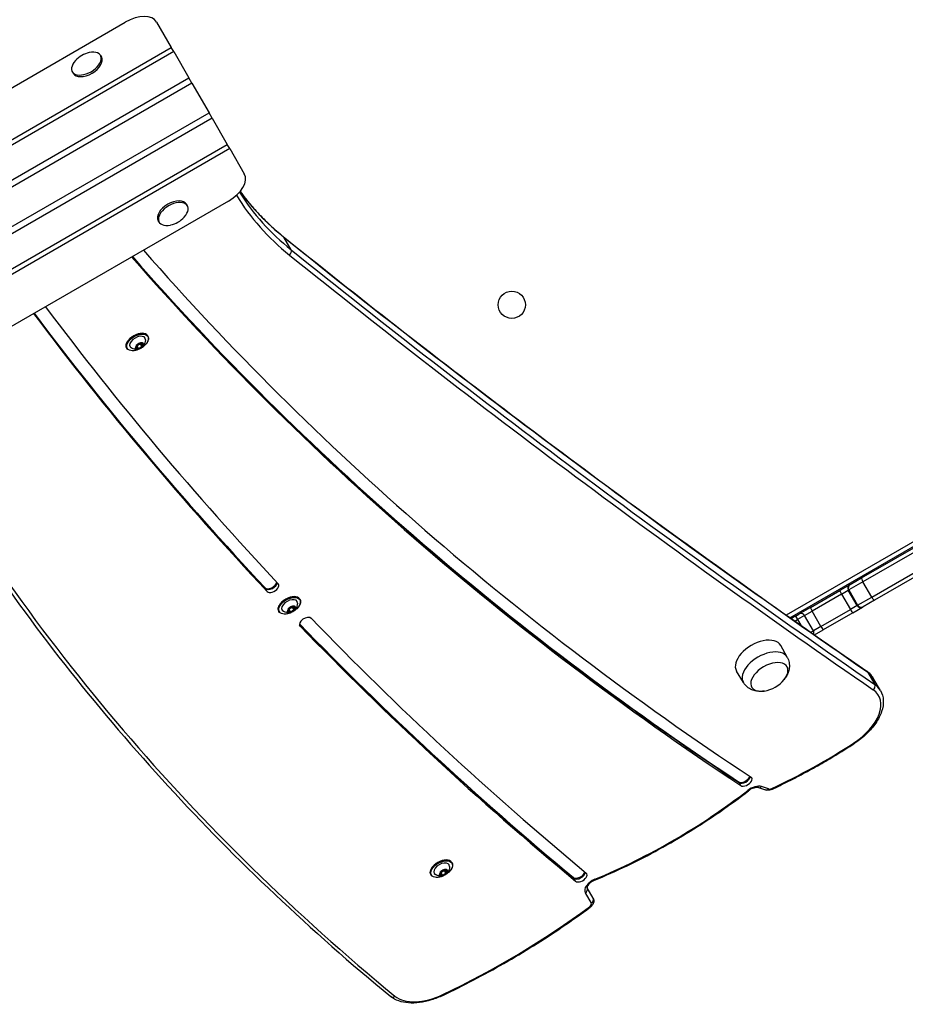
# Model space of a CAD drawing. Units: millimetres. Extents: x -2799 to 4343, y -3720 to 4431.
# Drawn here: x -637 to 15, y -2198 to -1473 of the extents above; entities that cross this region are included whole.
import ezdxf

# ---------------------------------------------------------------- set-up
doc = ezdxf.new("R2010")
doc.units = ezdxf.units.MM
doc.header["$LTSCALE"] = 45
doc.layers.add('SW_Toestellen', color=2, linetype='Continuous')

msp = doc.modelspace()

# ---------------------------------------------------------------- linework, layer by layer
at = {"layer": 'SW_Toestellen'}
for p, q in [((-802.86, -1615.93), (-559.08, -1475.18)), ((-536.03, -1475.12), (-525.25, -1493.78)), ((-810.31, -1658.37), (-525.25, -1493.78)), ((-523.48, -1496.85), (-808.8, -1661.58)), ((-523.48, -1496.85), (-525.25, -1493.78)), ((-523.48, -1496.85), (-512.37, -1516.09)), ((-577.29, -1499.66), (-576.64, -1500.78)), ((-598.07, -1511.66), (-597.42, -1512.78)), ((-798.16, -1681.09), (-512.37, -1516.09)), ((-510.04, -1520.12), (-795.83, -1685.12)), ((-510.04, -1520.12), (-512.37, -1516.09)), ((-510.04, -1520.12), (-497.52, -1541.82)), ((-783.3, -1706.82), (-497.52, -1541.82)), ((-495.19, -1545.85), (-497.52, -1541.82)), ((-495.19, -1545.85), (-780.97, -1710.85)), ((-495.19, -1545.85), (-484.08, -1565.1)), ((-769.4, -1729.83), (-484.08, -1565.1)), ((-482.31, -1568.16), (-767.37, -1732.74)), ((-482.31, -1568.16), (-484.08, -1565.1)), ((-482.31, -1568.16), (-471.53, -1586.82)), ((-483.12, -1606.76), (-726.9, -1747.51)), ((-513.41, -1610.29), (-514.06, -1609.16)), ((-534.2, -1622.29), (-534.85, -1621.16)), ((-437.15, -1642.58), (-442.47, -1633.36)), ((310.5, -1690.05), (-72.82, -1911.36)), ((-70.11, -1913.27), (312, -1692.65)), ((-542.46, -1706.17), (-542.63, -1705.89)), ((-557.88, -1715.07), (-558.04, -1714.79)), ((-551.42, -1714.9), (-551.52, -1714.72)), ((-550.7, -1712.82), (-550.81, -1712.63)), ((-550.78, -1712.7), (-550.8, -1712.68)), ((-550.66, -1713.57), (-549.69, -1715.25)), ((-549.25, -1715.51), (-550.44, -1713.46)), ((-546.7, -1714.18), (-547.89, -1712.13)), ((-547.54, -1711.38), (-547.79, -1710.95)), ((-547.72, -1711.76), (-546.53, -1713.82)), ((-547.64, -1711.07), (-547.68, -1710.99)), ((-545.73, -1711.93), (-545.84, -1711.74)), ((-17.42, -1884), (71.52, -1832.65)), ((73.54, -1834.95), (-16.44, -1886.9)), ((73.54, -1834.95), (-16.44, -1886.9)), ((-9.94, -1898.15), (80.04, -1846.21)), ((-9.94, -1898.15), (80.04, -1846.21)), ((81.02, -1849.1), (-7.92, -1900.45)), ((-26.17, -1889.05), (-33.43, -1893.24)), ((-16.44, -1886.9), (-26.83, -1892.9)), ((-16.44, -1886.9), (-26.83, -1892.9)), ((-26.17, -1889.05), (-25.74, -1888.8)), ((-25.74, -1888.8), (-17.42, -1884)), ((-9.94, -1898.15), (-16.44, -1886.9)), ((-455.95, -1891.87), (-456.31, -1891.23)), ((-454.72, -1894), (-455.95, -1891.87)), ((-55.09, -1905.75), (-33.43, -1893.24)), ((-32.1, -1895.94), (-53.79, -1908.46)), ((-32.1, -1895.94), (-53.79, -1908.46)), ((-32.1, -1895.94), (-27.26, -1893.15)), ((-32.1, -1895.94), (-27.26, -1893.15)), ((-32.1, -1895.94), (-25.6, -1907.2)), ((-26.83, -1892.9), (-27.26, -1893.15)), ((-26.83, -1892.9), (-27.26, -1893.15)), ((-20.76, -1904.4), (-27.26, -1893.15)), ((-26.83, -1892.9), (-20.33, -1904.16)), ((-435.69, -1905.11), (-435.94, -1904.67)), ((-435.79, -1904.79), (-435.84, -1904.72)), ((-430.62, -1899.9), (-430.78, -1899.61)), ((-20.76, -1904.4), (-25.6, -1907.2)), ((-20.76, -1904.4), (-25.6, -1907.2)), ((-20.76, -1904.4), (-20.33, -1904.16)), ((-20.76, -1904.4), (-20.33, -1904.16)), ((-20.33, -1904.16), (-9.94, -1898.15)), ((-20.33, -1904.16), (-9.94, -1898.15)), ((-7.92, -1900.45), (-16.24, -1905.25)), ((-446.03, -1908.8), (-446.19, -1908.51)), ((-439.57, -1908.63), (-439.68, -1908.44)), ((-438.85, -1906.54), (-438.96, -1906.35)), ((-438.93, -1906.43), (-438.95, -1906.4)), ((-438.81, -1907.3), (-437.84, -1908.98)), ((-437.4, -1909.24), (-438.59, -1907.18)), ((-434.85, -1907.91), (-436.04, -1905.85)), ((-435.87, -1905.48), (-434.68, -1907.54)), ((-433.88, -1905.66), (-433.99, -1905.46)), ((-66.08, -1912.09), (-69.21, -1913.9)), ((-66.08, -1912.09), (-63.48, -1910.59)), ((-66.08, -1912.09), (-64.58, -1914.69)), ((-59.38, -1911.69), (-64.58, -1914.69)), ((-59.38, -1911.69), (-64.58, -1914.69)), ((-55.09, -1905.75), (-63.48, -1910.59)), ((-59.38, -1911.69), (-53.79, -1908.46)), ((-59.38, -1911.69), (-53.79, -1908.46)), ((-52.88, -1922.95), (-59.38, -1911.69)), ((-47.29, -1919.72), (-53.79, -1908.46)), ((-47.29, -1919.72), (-25.6, -1907.2)), ((-47.29, -1919.72), (-25.6, -1907.2)), ((-23.93, -1909.69), (-45.59, -1922.2)), ((-23.93, -1909.69), (-16.67, -1905.5)), ((-16.24, -1905.25), (-16.67, -1905.5)), ((-430.5, -1919.4), (-430.91, -1918.7)), ((-66.5, -1915.8), (-64.58, -1914.69)), ((-66.5, -1915.8), (-64.58, -1914.69)), ((-64.58, -1914.69), (-62.19, -1918.83)), ((-54.76, -1924.03), (-52.88, -1922.95)), ((-54.76, -1924.03), (-52.88, -1922.95)), ((-47.29, -1919.72), (-52.88, -1922.95)), ((-47.29, -1919.72), (-52.88, -1922.95)), ((-52.04, -1925.93), (-45.59, -1922.2)), ((-72.19, -1942.36), (-76.95, -1933.76)), ((-104.36, -1960.94), (-109.43, -1952.51)), ((-13.1, -1953.17), (-7.78, -1962.4)), ((-3.54, -1966.92), (-8.87, -1957.7)), ((-107.54, -2034.63), (-107.91, -2033.99)), ((-106.31, -2036.75), (-107.54, -2034.63)), ((-93.2, -2038.29), (-88.13, -2040)), ((-85.94, -2039.29), (-91.01, -2037.57)), ((-327.01, -2100.27), (-327.12, -2100.08)), ((-327.09, -2100.16), (-327.1, -2100.13)), ((-323.01, -2101.63), (-324.19, -2099.58)), ((-323.85, -2098.83), (-324.1, -2098.4)), ((-324.02, -2099.21), (-322.83, -2101.27)), ((-323.95, -2098.52), (-323.99, -2098.44)), ((-322.03, -2099.38), (-322.15, -2099.19)), ((-318.77, -2093.62), (-318.93, -2093.34)), ((-334.18, -2102.52), (-334.35, -2102.24)), ((-327.72, -2102.35), (-327.83, -2102.17)), ((-326.96, -2101.02), (-325.99, -2102.7)), ((-325.56, -2102.97), (-326.74, -2100.91)), ((-229.07, -2105), (-229.44, -2104.36)), ((-227.84, -2107.13), (-229.07, -2105)), ((-214.96, -2119.66), (-219.39, -2111.98)), ((-214.96, -2119.66), (-219.39, -2111.98)), ((-220.76, -2115.6), (-216.33, -2123.29))]:
    msp.add_line(p, q, dxfattribs=at)
msp.add_circle((-274.79, -1683.11), 10, dxfattribs=at)
for centre, radius, start, end in [((-581.54, -1516.29), 19.2, 102.35764, 137.64236), ((-529.94, -1605.65), 19.2, 282.35764, 317.64236), ((-61.98, -1913.19), 3, 30, 120), ((-55.48, -1924.45), 3, 339.66594, 30), ((-92.51, -1944.32), 23.2, 278.65781, 321.34219)]:
    msp.add_arc(centre, radius, start, end, dxfattribs=at)
for centre, major_axis, ratio, start_param, end_param in [((-553.35, -1485.12), (17.32, 10), 0.573576, 0, 1.570796), ((-587.68, -1505.66), (10.39, 6), 0.573576, 2.077067, 7.347711), ((-587.03, -1506.78), (10.39, 6), 0.573576, 3.141593, 6.283185), ((-488.85, -1596.82), (17.32, 10), 0.573576, 4.712389, 6.283185), ((-45.53, -1344.67), (-433.01, -250), 0.573576, 0.023008, 0.218584), ((-45.53, -1344.67), (-433.01, -250), 0.573576, 0.023008, 0.218584), ((-50.86, -1335.45), (-433.01, -250), 0.573576, 0.059252, 0.218584), ((-50.86, -1335.45), (-433.01, -250), 0.573576, 0.059252, 0.218584), ((-524.46, -1615.16), (-10.39, -6), 0.573576, 3.141593, 6.283185), ((-523.81, -1616.29), (-10.39, -6), 0.573576, 2.077067, 7.347711), ((-44.31, -1346.8), (-435.61, -251.5), 0.573576, 0.017261, 0.218584), ((-444.82, -1635.15), (1.88, 2.34), 0.799661, 5.982862, 6.283185), ((14081.52, 9415.32), (-16059.34, -9271.86), 0.573576, 0.218584, 0.266204), ((14081.52, 9415.32), (-16059.34, -9271.86), 0.573576, 0.218584, 0.266204), ((4415.88, 1667.46), (-5187.49, -2995), 0.573576, 0.112604, 0.278726), ((-439.5, -1644.37), (1.88, 2.34), 0.799661, 4.412066, 5.982862), ((14086.84, 9406.1), (-16059.34, -9271.86), 0.573576, 0.218584, 0.266204), ((14086.84, 9406.1), (-16059.34, -9271.86), 0.573576, 0.218584, 0.266204), ((4415.88, 1667.46), (-5196.15, -3000), 0.573576, 0.112415, 0.278726), ((4414.65, 1669.59), (-5196.15, -3000), 0.573576, 0.113134, 0.278726), ((4414.65, 1669.59), (-5196.15, -3000), 0.573576, 0.113134, 0.278726), ((4414.28, 1670.23), (-5196.15, -3000), 0.573576, 0.113349, 0.278726), ((14088.07, 9403.97), (-16061.94, -9273.36), 0.573576, 0.218584, 0.266204), ((5320.17, 2062.93), (-6090.52, -3516.36), 0.573576, 0.068573, 0.133919), ((5320.17, 2062.93), (-6099.18, -3521.36), 0.573576, 0.068476, 0.133919), ((5318.94, 2065.05), (-6099.18, -3521.36), 0.573576, 0.069086, 0.133919), ((5318.94, 2065.05), (-6099.18, -3521.36), 0.573576, 0.069086, 0.133919), ((5318.57, 2065.69), (-6099.18, -3521.36), 0.573576, 0.069269, 0.133919), ((-550.17, -1710.62), (7.71, 4.45), 0.573576, 0, 3.141593), ((-550.33, -1710.34), (-7.71, -4.45), 0.573576, 3.141593, 6.283185), ((-550.09, -1710.76), (-5.54, -3.2), 0.573576, 2.796691, 6.628087), ((-548.61, -1713.32), (-2.81, -1.63), 0.573576, 5.216854, 6.154113), ((-551.4, -1714.77), (0.177, 0.102), 0.573576, 1.838894, 2.005096), ((-552.63, -1713.93), (1.92, 1.11), 0.573576, 4.980487, 6.39048), ((-551.4, -1714.77), (-0.177, -0.102), 0.573576, 0.988291, 1.154492), ((-548.61, -1713.32), (-2.81, -1.63), 0.573576, 6.264051, 7.20131), ((-551.61, -1716.36), (1.92, 1.11), 0.573576, 6.027684, 7.437678), ((-550.61, -1712.59), (-0.177, -0.102), 0.573576, 6.224278, 6.39048), ((-550.59, -1713.44), (0.177, 0.102), 0.573576, 4.050561, 5.343283), ((-550.63, -1713.36), (-0.0904, -0.0522), 0.573576, 1.373689, 2.20169), ((-548.61, -1713.32), (2.81, 1.62), 0.573576, 1.028064, 1.965323), ((-550.61, -1712.59), (0.177, 0.102), 0.573576, 0.791696, 0.957898), ((-548.83, -1713.62), (-2.01, -1.16), 0.573576, 3.933289, 5.343283), ((-550.51, -1713.45), (-0.0796, 0.0606), 0.48319, 3.998034, 5.56883), ((-549.63, -1710.88), (1.92, 1.11), 0.573576, 3.933289, 5.343283), ((-548.79, -1713.69), (1.92, 1.11), 0.573576, 0.791696, 2.20169), ((-549.4, -1715.49), (-0.177, -0.102), 0.573576, 6.027684, 6.193886), ((-548.61, -1713.32), (-2.81, -1.62), 0.573576, 1.028064, 1.965323), ((-549.4, -1715.49), (-0.177, -0.102), 0.573576, 2.035488, 2.20169), ((-547.6, -1715.75), (-1.92, -1.11), 0.573576, 3.933289, 5.343283), ((-545.83, -1710.58), (-2.01, -1.16), 0.573576, 5.763571, 6.39048), ((-547.83, -1711.14), (0.177, 0.102), 0.573576, 2.035488, 2.20169), ((-547.85, -1712.06), (-0.0008, 0.1), 0.575568, 0.777367, 2.348163), ((-547.85, -1711.91), (0.0904, 0.0522), 0.573576, 3.933289, 6.39048), ((-547.81, -1711.98), (0.177, 0.102), 0.573576, 3.933289, 5.911517), ((-545.79, -1710.65), (-1.92, -1.11), 0.573576, 5.723997, 6.283185), ((-547.72, -1711.93), (0.0759, 0.0651), 0.814441, 0.360887, 1.419033), ((-548.61, -1713.32), (2.81, 1.63), 0.573576, 6.264051, 7.20131), ((-547.83, -1711.14), (0.177, 0.102), 0.573576, 6.027684, 6.193886), ((-545.62, -1710.27), (-1.92, -1.11), 0.573576, 6.027684, 7.437678), ((-544.6, -1712.7), (-1.92, -1.11), 0.573576, 4.980487, 6.39048), ((-546.62, -1714.04), (-0.177, -0.102), 0.573576, 0.791696, 0.957898), ((-546.62, -1714.04), (0.177, 0.102), 0.573576, 6.224278, 6.39048), ((-548.61, -1713.32), (2.81, 1.63), 0.573576, 5.216854, 6.154113), ((-545.83, -1711.86), (0.177, 0.102), 0.573576, 0.988291, 1.154492), ((-545.83, -1711.86), (-0.177, -0.102), 0.573576, 1.838894, 2.005096), ((3175.61, 476.13), (-3894.52, -2248.5), 0.573576, 0, 0.211827), ((-452.21, -1888.42), (-4.33, -2.5), 0.573576, 0.133919, 2.723336), ((-451.85, -1889.06), (-4.33, -2.5), 0.573576, 0.133919, 2.79259), ((-451.85, -1889.06), (-4.33, -2.5), 0.573576, 0.133919, 2.79259), ((-450.62, -1891.19), (4.33, 2.5), 0.573576, 3.275511, 6.417104), ((-24.67, -1891.65), (-1.5, 2.6), 0.999968, 0, 1.570796), ((-24.24, -1891.4), (-1.5, 2.6), 0.999946, 0, 1.570796), ((-15.92, -1886.6), (-1.5, 2.6), 0.199751, 0, 1.570796), ((-438.49, -1904.06), (-7.71, -4.45), 0.573576, 3.141593, 6.283185), ((-31.93, -1895.84), (-1.5, 2.6), 0.068553, 0, 1.570796), ((-438.32, -1904.35), (7.71, 4.45), 0.573576, 0, 3.141593), ((-438.24, -1904.49), (-5.54, -3.2), 0.573576, 2.796691, 6.628087), ((-436.77, -1907.04), (2.81, 1.62), 0.573576, 1.028064, 1.965323), ((-437.78, -1904.61), (1.92, 1.11), 0.573576, 3.933289, 5.343283), ((-433.98, -1904.3), (-2.01, -1.16), 0.573576, 5.763571, 6.39048), ((-435.98, -1904.86), (0.177, 0.102), 0.573576, 2.035488, 2.20169), ((-433.94, -1904.37), (-1.92, -1.11), 0.573576, 5.723997, 6.283185), ((-436.77, -1907.04), (2.81, 1.63), 0.573576, 6.264051, 7.20131), ((-435.98, -1904.86), (0.177, 0.102), 0.573576, 6.027684, 6.193886), ((-433.77, -1904), (-1.92, -1.11), 0.573576, 6.027684, 7.437678), ((-18.17, -1902.9), (1.5, -2.6), 0.999968, 4.712389, 6.283185), ((-17.74, -1902.66), (1.5, -2.6), 0.999946, 4.712389, 6.283185), ((-9.42, -1897.85), (1.5, -2.6), 0.199751, 4.712389, 6.283185), ((-436.77, -1907.04), (-2.81, -1.63), 0.573576, 5.216854, 6.154113), ((-439.55, -1908.49), (0.177, 0.102), 0.573576, 1.838894, 2.005096), ((-440.78, -1907.65), (1.92, 1.11), 0.573576, 4.980487, 6.39048), ((-439.55, -1908.49), (-0.177, -0.102), 0.573576, 0.988291, 1.154492), ((-436.77, -1907.04), (-2.81, -1.63), 0.573576, 6.264051, 7.20131), ((-439.76, -1910.09), (1.92, 1.11), 0.573576, 6.027684, 7.437678), ((-438.76, -1906.32), (-0.177, -0.102), 0.573576, 6.224278, 6.39048), ((-438.74, -1907.16), (0.177, 0.102), 0.573576, 4.050561, 5.343283), ((-438.78, -1907.09), (-0.0904, -0.0522), 0.573576, 1.373689, 2.20169), ((-436.98, -1907.35), (-2.01, -1.16), 0.573576, 3.933289, 5.343283), ((-438.76, -1906.32), (0.177, 0.102), 0.573576, 0.791696, 0.957898), ((-438.66, -1907.17), (-0.0796, 0.0606), 0.48319, 3.998034, 5.56883), ((-436.94, -1907.42), (1.92, 1.11), 0.573576, 0.791696, 2.20169), ((-437.55, -1909.22), (-0.177, -0.102), 0.573576, 6.027684, 6.193886), ((-436.77, -1907.04), (-2.81, -1.62), 0.573576, 1.028064, 1.965323), ((-437.55, -1909.22), (-0.177, -0.102), 0.573576, 2.035488, 2.20169), ((-435.75, -1909.48), (-1.92, -1.11), 0.573576, 3.933289, 5.343283), ((-436, -1905.78), (-0.0008, 0.1), 0.575568, 0.777367, 2.348163), ((-436, -1905.64), (0.0904, 0.0522), 0.573576, 3.933289, 6.39048), ((-435.96, -1905.71), (0.177, 0.102), 0.573576, 3.933289, 5.911517), ((-435.87, -1905.65), (0.0759, 0.0651), 0.814441, 0.360887, 1.419033), ((-432.76, -1906.43), (-1.92, -1.11), 0.573576, 4.980487, 6.39048), ((-434.77, -1907.77), (-0.177, -0.102), 0.573576, 0.791696, 0.957898), ((-434.77, -1907.77), (0.177, 0.102), 0.573576, 6.224278, 6.39048), ((-436.77, -1907.04), (2.81, 1.63), 0.573576, 5.216854, 6.154113), ((-433.98, -1905.59), (0.177, 0.102), 0.573576, 0.988291, 1.154492), ((-433.98, -1905.59), (-0.177, -0.102), 0.573576, 1.838894, 2.005096), ((-53.59, -1908.34), (-1.5, 2.6), 0.076898, 0, 1.570796), ((-25.43, -1907.1), (1.5, -2.6), 0.068553, 4.712389, 6.283185), ((-426.42, -1916.58), (-4.33, -2.5), 0.573576, 3.284037, 6.425629), ((5318.94, 2065.05), (-6099.18, -3521.36), 0.573576, 0.142707, 0.208807), ((5318.94, 2065.05), (-6099.18, -3521.36), 0.573576, 0.142707, 0.208807), ((5318.57, 2065.69), (-6099.18, -3521.36), 0.573576, 0.142844, 0.208807), ((5320.17, 2062.93), (-6099.18, -3521.36), 0.573576, 0.142444, 0.208807), ((5320.17, 2062.93), (-6090.52, -3516.36), 0.573576, 0.142444, 0.208807), ((-47.09, -1919.6), (1.5, -2.6), 0.076898, 4.712389, 6.283185), ((-93.24, -1943.04), (-16.24, -9.38), 0.573576, 3.13159, 6.293188), ((-88.33, -1951.56), (-16.09, -9.29), 0.573576, 3.13159, 6.293188), ((-85.26, -1956.88), (-12.99, -7.5), 0.573576, 2.168807, 7.255971), ((-85.26, -1956.88), (-12.99, -7.5), 0.573576, 2.168807, 7.255971), ((-15.38, -1955.01), (1.7, 2.47), 0.790299, 5.923797, 6.283185), ((-43.51, -1977.7), (34.64, 20), 0.573576, 0, 0.266204), ((-43.51, -1977.7), (34.64, 20), 0.573576, 0, 0.266204), ((-10.06, -1964.24), (1.7, 2.47), 0.790299, 4.353, 5.923797), ((-38.18, -1986.92), (34.64, 20), 0.573576, 0, 0.266204), ((-38.18, -1986.92), (34.64, 20), 0.573576, 0, 0.266204), ((-36.95, -1989.05), (32.04, 18.5), 0.573576, 4.80289, 6.54939), ((-127.25, -1877.51), (-246.93, -142.57), 0.573576, 1.419814, 1.661297), ((-24.72, -2003.55), (1.63, -2.52), 0.074033, 5.670392, 6.283185), ((-104.14, -2030.9), (-4.33, -2.5), 0.573576, 0.278726, 2.615952), ((-103.77, -2031.54), (-4.33, -2.5), 0.573576, 0.278726, 2.71941), ((-103.77, -2031.54), (-4.33, -2.5), 0.573576, 0.278726, 2.71941), ((-102.54, -2033.67), (4.33, 2.5), 0.573576, 3.420318, 6.561911), ((-238.76, -1934.88), (-248.51, -143.48), 0.573576, 1.346669, 1.804621), ((-96.8, -2043.6), (-7.79, -4.5), 0.573576, 3.608564, 4.946214), ((-102.35, -2038.17), (1.84, -2.37), 0.189797, 5.659297, 6.283185), ((-92.24, -2035.44), (-0.96, -2.84), 0.73145, 0, 0.999408), ((-87.17, -2037.16), (-0.96, -2.84), 0.73145, 0, 0.999408), ((-84, -2037.28), (-2.6, -1.5), 0.573576, 0.466972, 1.419814), ((-84.77, -2036.85), (1.27, -2.72), 0.123208, 0, 0.616251), ((-326.48, -2098.07), (7.71, 4.45), 0.573576, 0, 3.141593), ((-326.64, -2097.79), (-7.71, -4.45), 0.573576, 3.141593, 6.283185), ((-326.39, -2098.21), (-5.54, -3.2), 0.573576, 2.796691, 6.628087), ((-324.92, -2100.77), (-2.81, -1.63), 0.573576, 5.216854, 6.154113), ((-328.93, -2101.38), (1.92, 1.11), 0.573576, 4.980487, 6.39048), ((-326.92, -2100.04), (-0.177, -0.102), 0.573576, 6.224278, 6.39048), ((-324.92, -2100.77), (2.81, 1.62), 0.573576, 1.028064, 1.965323), ((-325.13, -2101.07), (-2.01, -1.16), 0.573576, 3.933289, 5.343283), ((-326.92, -2100.04), (0.177, 0.102), 0.573576, 0.791696, 0.957898), ((-325.93, -2098.33), (1.92, 1.11), 0.573576, 3.933289, 5.343283), ((-325.09, -2101.14), (1.92, 1.11), 0.573576, 0.791696, 2.20169), ((-322.14, -2098.03), (-2.01, -1.16), 0.573576, 5.763571, 6.39048), ((-324.13, -2098.59), (0.177, 0.102), 0.573576, 2.035488, 2.20169), ((-324.15, -2099.51), (-0.0008, 0.1), 0.575568, 0.777367, 2.348163), ((-324.15, -2099.36), (0.0904, 0.0522), 0.573576, 3.933289, 6.39048), ((-324.11, -2099.43), (0.177, 0.102), 0.573576, 3.933289, 5.911517), ((-322.1, -2098.1), (-1.92, -1.11), 0.573576, 5.723997, 6.283185), ((-324.02, -2099.38), (0.0759, 0.0651), 0.814441, 0.360887, 1.419033), ((-324.92, -2100.77), (2.81, 1.63), 0.573576, 6.264051, 7.20131), ((-324.13, -2098.59), (0.177, 0.102), 0.573576, 6.027684, 6.193886), ((-321.92, -2097.72), (-1.92, -1.11), 0.573576, 6.027684, 7.437678), ((-320.91, -2100.15), (-1.92, -1.11), 0.573576, 4.980487, 6.39048), ((-324.92, -2100.77), (2.81, 1.63), 0.573576, 5.216854, 6.154113), ((-322.14, -2099.31), (0.177, 0.102), 0.573576, 0.988291, 1.154492), ((-322.14, -2099.31), (-0.177, -0.102), 0.573576, 1.838894, 2.005096), ((-225.5, -2101.4), (-4.33, -2.5), 0.573576, 0.208807, 2.657125), ((-327.7, -2102.22), (0.177, 0.102), 0.573576, 1.838894, 2.005096), ((-327.7, -2102.22), (-0.177, -0.102), 0.573576, 0.988291, 1.154492), ((-324.92, -2100.77), (-2.81, -1.63), 0.573576, 6.264051, 7.20131), ((-327.92, -2103.81), (1.92, 1.11), 0.573576, 6.027684, 7.437678), ((-326.89, -2100.89), (0.177, 0.102), 0.573576, 4.050561, 5.343283), ((-326.94, -2100.82), (-0.0904, -0.0522), 0.573576, 1.373689, 2.20169), ((-326.82, -2100.9), (-0.0796, 0.0606), 0.48319, 3.998034, 5.56883), ((-325.71, -2102.94), (-0.177, -0.102), 0.573576, 6.027684, 6.193886), ((-324.92, -2100.77), (-2.81, -1.62), 0.573576, 1.028064, 1.965323), ((-325.71, -2102.94), (-0.177, -0.102), 0.573576, 2.035488, 2.20169), ((-323.9, -2103.2), (-1.92, -1.11), 0.573576, 3.933289, 5.343283), ((-322.92, -2101.49), (-0.177, -0.102), 0.573576, 0.791696, 0.957898), ((-322.92, -2101.49), (0.177, 0.102), 0.573576, 6.224278, 6.39048), ((-225.13, -2102.04), (-4.33, -2.5), 0.573576, 0.208807, 2.745218), ((-225.13, -2102.04), (-4.33, -2.5), 0.573576, 0.208807, 2.745218), ((-223.9, -2104.17), (4.33, 2.5), 0.573576, 3.350399, 6.491992), ((-212.97, -2111.1), (-7.79, -4.5), 0.573576, 4.488262, 6.283185), ((-214.98, -2103.61), (1.15, -2.77), 0.182061, 0, 0.622817), ((-221.99, -2113.47), (2.6, 1.5), 0.819152, 4.712389, 6.282325), ((-217.56, -2121.16), (2.6, 1.5), 0.819152, 4.712389, 6.283185), ((-389.64, -1974.62), (-333.88, -192.76), 0.573576, 1.434551, 1.762162), ((-218.93, -2124.79), (2.6, 1.5), 0.573576, 4.903755, 6.283185), ((-218.82, -2123.84), (1.78, -2.42), 0.155803, 5.663637, 6.283185), ((-361.93, -2189.63), (-1.91, -2.32), 0.800843, 0, 1.279098), ((-331.61, -2169.81), (-32.04, -18.5), 0.573576, 0.211827, 1.434551), ((-326.67, -2188.4), (1.29, -2.71), 0.11126, 0, 0.615247)]:
    msp.add_ellipse(centre, major_axis=major_axis, ratio=ratio, start_param=start_param, end_param=end_param, dxfattribs=at)
for centre in [(-550.09, -1710.76), (-438.24, -1904.49), (-326.39, -2098.21)]:
    msp.add_ellipse(centre, major_axis=(7.53, 4.35), ratio=0.573576, dxfattribs=at)
for points, knots in [([(-474.61, -1599.71), (-473.08, -1601.82), (-471.5, -1603.89), (-467.27, -1609.18), (-464.53, -1612.35), (-458.8, -1618.5), (-455.81, -1621.49), (-449.57, -1627.29), (-446.32, -1630.1), (-442.94, -1632.81)], [6.3431549, 6.3431549, 6.3431549, 6.3431549, 6.3706188, 6.3706188, 6.4143356, 6.4143356, 6.4580523, 6.4580523, 6.5017691, 6.5017691, 6.5017691, 6.5017691]), ([(-442.94, -1632.81), (-415.41, -1654.97), (-387.66, -1676.96), (-331.73, -1720.61), (-303.54, -1742.26), (-246.73, -1785.24), (-218.11, -1806.55), (-160.44, -1848.85), (-131.39, -1869.83), (-72.86, -1911.44), (-43.38, -1932.08), (-13.68, -1952.54)], [0.21858379, 0.21858379, 0.21858379, 0.21858379, 0.2281079, 0.2281079, 0.23763202, 0.23763202, 0.24715613, 0.24715613, 0.25668024, 0.25668024, 0.26620435, 0.26620435, 0.26620435, 0.26620435]), ([(-558.04, -1714.79), (-558.31, -1714.31), (-558.46, -1713.77), (-558.48, -1712.58), (-558.35, -1711.94), (-557.84, -1710.61), (-557.44, -1709.93), (-556.42, -1708.6), (-555.8, -1707.95), (-554.38, -1706.76), (-553.6, -1706.22), (-551.94, -1705.29), (-551.08, -1704.9), (-549.34, -1704.32), (-548.48, -1704.13), (-546.83, -1703.97), (-546.06, -1704), (-544.67, -1704.27), (-544.06, -1704.52), (-543.18, -1705.14), (-542.86, -1705.49), (-542.63, -1705.89)], [5.161885, 5.161885, 5.161885, 5.161885, 5.468018, 5.468018, 5.783395, 5.783395, 6.106558, 6.106558, 6.430293, 6.430293, 6.75336, 6.75336, 7.076174, 7.076174, 7.399312, 7.399312, 7.723117, 7.723117, 8.045842, 8.045842, 8.303477, 8.303477, 8.303477, 8.303477]), ([(-542.46, -1706.17), (-542.19, -1706.64), (-542.05, -1707.19), (-542.02, -1708.37), (-542.15, -1709.02), (-542.67, -1710.34), (-543.07, -1711.03), (-544.09, -1712.36), (-544.71, -1713.01), (-546.12, -1714.2), (-546.91, -1714.74), (-548.56, -1715.67), (-549.43, -1716.06), (-551.16, -1716.63), (-552.03, -1716.82), (-553.67, -1716.99), (-554.45, -1716.96), (-555.83, -1716.69), (-556.44, -1716.44), (-557.33, -1715.81), (-557.65, -1715.47), (-557.88, -1715.07)], [2.020292, 2.020292, 2.020292, 2.020292, 2.326425, 2.326425, 2.641803, 2.641803, 2.964965, 2.964965, 3.2887, 3.2887, 3.611767, 3.611767, 3.934581, 3.934581, 4.25772, 4.25772, 4.581524, 4.581524, 4.90425, 4.90425, 5.161885, 5.161885, 5.161885, 5.161885]), ([(-544.25, -1708.83), (-544.28, -1709.71), (-544.45, -1710.45), (-544.92, -1711.87), (-545.25, -1712.46), (-546, -1713.57), (-546.41, -1713.99), (-547.28, -1714.72), (-547.73, -1714.99), (-548.77, -1715.45), (-549.35, -1715.65), (-550.95, -1715.82), (-551.93, -1715.84), (-553.69, -1715.31), (-554.18, -1715.12), (-554.68, -1714.85)], [2.365194, 2.365194, 2.365194, 2.365194, 2.592466, 2.592466, 2.887154, 2.887154, 3.293125, 3.293125, 3.77437, 3.77437, 4.243473, 4.243473, 4.66851, 4.66851, 4.816983, 4.816983, 4.816983, 4.816983]), ([(-551.61, -1714.82), (-551.61, -1714.81), (-551.61, -1714.8), (-551.61, -1714.79), (-551.61, -1714.78), (-551.6, -1714.76), (-551.59, -1714.75), (-551.56, -1714.73), (-551.55, -1714.73), (-551.53, -1714.72)], [-0.02308354, -0.02308354, -0.02308354, -0.02308354, -0.01938319, -0.01938319, -0.0155319, -0.0155319, -0.00798103, -0.00798103, 0, 0, 0, 0]), ([(-551.45, -1714.91), (-551.47, -1714.9), (-551.5, -1714.89), (-551.54, -1714.88), (-551.56, -1714.87), (-551.59, -1714.85), (-551.6, -1714.83), (-551.6, -1714.82), (-551.61, -1714.82), (-551.61, -1714.82)], [-0.02864009, -0.02864009, -0.02864009, -0.02864009, -0.02015378, -0.02015378, -0.01383021, -0.01383021, -0.00682578, -0.00682578, -0.0056198, -0.0056198, -0.0056198, -0.0056198]), ([(-550.79, -1712.69), (-550.8, -1712.66), (-550.81, -1712.64), (-550.81, -1712.59), (-550.81, -1712.57), (-550.79, -1712.53), (-550.78, -1712.51), (-550.77, -1712.5)], [-0.02301518, -0.02301518, -0.02301518, -0.02301518, -0.01373777, -0.01373777, -0.00690321, -0.00690321, 0, 0, 0, 0]), ([(-550.77, -1712.5), (-550.76, -1712.49), (-550.75, -1712.48), (-550.73, -1712.47), (-550.72, -1712.46), (-550.69, -1712.45), (-550.66, -1712.44), (-550.61, -1712.44), (-550.58, -1712.44), (-550.56, -1712.45)], [-0.02308353, -0.02308353, -0.02308353, -0.02308353, -0.01938297, -0.01938297, -0.01553143, -0.01553143, -0.00798064, -0.00798064, 0, 0, 0, 0]), ([(-549.48, -1715.59), (-549.48, -1715.59), (-549.48, -1715.59), (-549.51, -1715.59), (-549.52, -1715.59), (-549.55, -1715.59), (-549.56, -1715.59), (-549.58, -1715.59), (-549.58, -1715.59), (-549.58, -1715.59)], [-0.02311288, -0.02311288, -0.02311288, -0.02311288, -0.02249552, -0.02249552, -0.01555481, -0.01555481, -0.00800013, -0.00800013, 0, 0, 0, 0]), ([(-549.27, -1715.54), (-549.29, -1715.54), (-549.3, -1715.55), (-549.34, -1715.56), (-549.35, -1715.56), (-549.39, -1715.57), (-549.41, -1715.57), (-549.45, -1715.58), (-549.47, -1715.58), (-549.48, -1715.59)], [-0.02527813, -0.02527813, -0.02527813, -0.02527813, -0.01907137, -0.01907137, -0.01425014, -0.01425014, -0.00680113, -0.00680113, -0.00225956, -0.00225956, -0.00225956, -0.00225956]), ([(-547.96, -1711.09), (-547.95, -1711.07), (-547.93, -1711.04), (-547.9, -1711), (-547.88, -1710.98), (-547.84, -1710.96), (-547.82, -1710.95), (-547.8, -1710.95)], [-0.02301518, -0.02301518, -0.02301518, -0.02301518, -0.01373789, -0.01373789, -0.0069032, -0.0069032, 0, 0, 0, 0]), ([(-547.8, -1710.95), (-547.8, -1710.95), (-547.8, -1710.95), (-547.78, -1710.95), (-547.76, -1710.95), (-547.72, -1710.96), (-547.7, -1710.97), (-547.67, -1711.01), (-547.66, -1711.02), (-547.65, -1711.05)], [-0.02311277, -0.02311277, -0.02311277, -0.02311277, -0.02249363, -0.02249363, -0.01555295, -0.01555295, -0.00799858, -0.00799858, 0, 0, 0, 0]), ([(-546.52, -1714.04), (-546.52, -1714.05), (-546.53, -1714.05), (-546.55, -1714.07), (-546.56, -1714.08), (-546.59, -1714.11), (-546.6, -1714.12), (-546.64, -1714.16), (-546.66, -1714.17), (-546.67, -1714.18)], [-0.02308893, -0.02308893, -0.02308893, -0.02308893, -0.01995701, -0.01995701, -0.01553782, -0.01553782, -0.00798597, -0.00798597, 0, 0, 0, 0]), ([(-546.44, -1713.94), (-546.44, -1713.95), (-546.44, -1713.95), (-546.46, -1713.97), (-546.47, -1713.98), (-546.49, -1714.01), (-546.5, -1714.02), (-546.52, -1714.04)], [-0.02301518, -0.02301518, -0.02301518, -0.02301518, -0.01373802, -0.01373802, -0.00690319, -0.00690319, 0, 0, 0, 0]), ([(-545.78, -1711.72), (-545.77, -1711.71), (-545.75, -1711.7), (-545.72, -1711.69), (-545.71, -1711.69), (-545.69, -1711.7), (-545.68, -1711.71), (-545.68, -1711.72), (-545.68, -1711.72), (-545.68, -1711.72)], [-0.02924122, -0.02924122, -0.02924122, -0.02924122, -0.02037606, -0.02037606, -0.0138029, -0.0138029, -0.00684882, -0.00684882, -0.00621736, -0.00621736, -0.00621736, -0.00621736]), ([(-545.68, -1711.72), (-545.68, -1711.72), (-545.68, -1711.72), (-545.67, -1711.74), (-545.67, -1711.75), (-545.67, -1711.79), (-545.67, -1711.81), (-545.68, -1711.86), (-545.69, -1711.89), (-545.7, -1711.91)], [-0.02311288, -0.02311288, -0.02311288, -0.02311288, -0.02249655, -0.02249655, -0.01555583, -0.01555583, -0.00800097, -0.00800097, 0, 0, 0, 0]), ([(-722.73, -1771.74), (-704.48, -1803.35), (-685.06, -1834.28), (-643.93, -1894.75), (-622.21, -1924.28), (-576.52, -1981.88), (-552.54, -2009.96), (-502.37, -2064.6), (-476.18, -2091.16), (-421.62, -2142.73), (-393.26, -2167.74), (-363.84, -2191.95)], [0, 0, 0, 0, 0.0423654, 0.0423654, 0.0847309, 0.0847309, 0.1270963, 0.1270963, 0.1694617, 0.1694617, 0.2118272, 0.2118272, 0.2118272, 0.2118272]), ([(-446.19, -1908.51), (-446.47, -1908.04), (-446.61, -1907.5), (-446.64, -1906.31), (-446.51, -1905.67), (-445.99, -1904.34), (-445.59, -1903.65), (-444.57, -1902.32), (-443.95, -1901.67), (-442.54, -1900.48), (-441.75, -1899.94), (-440.1, -1899.01), (-439.23, -1898.63), (-437.49, -1898.05), (-436.63, -1897.86), (-434.99, -1897.69), (-434.21, -1897.72), (-432.82, -1897.99), (-432.21, -1898.24), (-431.33, -1898.87), (-431.01, -1899.21), (-430.78, -1899.61)], [5.161885, 5.161885, 5.161885, 5.161885, 5.468018, 5.468018, 5.783395, 5.783395, 6.106558, 6.106558, 6.430293, 6.430293, 6.75336, 6.75336, 7.076174, 7.076174, 7.399312, 7.399312, 7.723117, 7.723117, 8.045842, 8.045842, 8.303477, 8.303477, 8.303477, 8.303477]), ([(-430.62, -1899.9), (-430.34, -1900.37), (-430.2, -1900.91), (-430.18, -1902.1), (-430.3, -1902.74), (-430.82, -1904.07), (-431.22, -1904.75), (-432.24, -1906.09), (-432.86, -1906.73), (-434.27, -1907.92), (-435.06, -1908.47), (-436.71, -1909.39), (-437.58, -1909.78), (-439.32, -1910.36), (-440.18, -1910.55), (-441.82, -1910.71), (-442.6, -1910.69), (-443.99, -1910.41), (-444.6, -1910.17), (-445.48, -1909.54), (-445.8, -1909.19), (-446.03, -1908.8)], [2.020292, 2.020292, 2.020292, 2.020292, 2.326425, 2.326425, 2.641803, 2.641803, 2.964965, 2.964965, 3.2887, 3.2887, 3.611767, 3.611767, 3.934581, 3.934581, 4.25772, 4.25772, 4.581524, 4.581524, 4.90425, 4.90425, 5.161885, 5.161885, 5.161885, 5.161885]), ([(-432.4, -1902.55), (-432.44, -1903.43), (-432.6, -1904.18), (-433.07, -1905.6), (-433.4, -1906.19), (-434.15, -1907.3), (-434.56, -1907.71), (-435.43, -1908.44), (-435.88, -1908.72), (-436.92, -1909.18), (-437.51, -1909.37), (-439.1, -1909.55), (-440.08, -1909.57), (-441.84, -1909.04), (-442.33, -1908.84), (-442.84, -1908.57)], [2.365194, 2.365194, 2.365194, 2.365194, 2.592466, 2.592466, 2.887154, 2.887154, 3.293125, 3.293125, 3.77437, 3.77437, 4.243473, 4.243473, 4.66851, 4.66851, 4.816983, 4.816983, 4.816983, 4.816983]), ([(-436.11, -1904.82), (-436.1, -1904.79), (-436.08, -1904.76), (-436.05, -1904.72), (-436.03, -1904.71), (-436, -1904.69), (-435.98, -1904.68), (-435.96, -1904.68)], [-0.02301518, -0.02301518, -0.02301518, -0.02301518, -0.01373789, -0.01373789, -0.0069032, -0.0069032, 0, 0, 0, 0]), ([(-435.96, -1904.68), (-435.95, -1904.68), (-435.95, -1904.68), (-435.93, -1904.67), (-435.91, -1904.67), (-435.87, -1904.69), (-435.85, -1904.7), (-435.82, -1904.73), (-435.81, -1904.75), (-435.8, -1904.77)], [-0.02311277, -0.02311277, -0.02311277, -0.02311277, -0.02249363, -0.02249363, -0.01555295, -0.01555295, -0.00799858, -0.00799858, 0, 0, 0, 0]), ([(-439.76, -1908.54), (-439.76, -1908.53), (-439.76, -1908.53), (-439.76, -1908.51), (-439.76, -1908.51), (-439.75, -1908.49), (-439.74, -1908.48), (-439.72, -1908.46), (-439.7, -1908.45), (-439.68, -1908.44)], [-0.02308354, -0.02308354, -0.02308354, -0.02308354, -0.01938319, -0.01938319, -0.0155319, -0.0155319, -0.00798103, -0.00798103, 0, 0, 0, 0]), ([(-439.6, -1908.64), (-439.63, -1908.63), (-439.65, -1908.62), (-439.69, -1908.6), (-439.71, -1908.59), (-439.74, -1908.57), (-439.75, -1908.56), (-439.76, -1908.55), (-439.76, -1908.54), (-439.76, -1908.54)], [-0.02864009, -0.02864009, -0.02864009, -0.02864009, -0.02015378, -0.02015378, -0.01383021, -0.01383021, -0.00682578, -0.00682578, -0.0056198, -0.0056198, -0.0056198, -0.0056198]), ([(-438.94, -1906.41), (-438.96, -1906.39), (-438.96, -1906.36), (-438.96, -1906.31), (-438.96, -1906.29), (-438.95, -1906.26), (-438.94, -1906.24), (-438.92, -1906.22)], [-0.02301518, -0.02301518, -0.02301518, -0.02301518, -0.01373777, -0.01373777, -0.00690321, -0.00690321, 0, 0, 0, 0]), ([(-438.92, -1906.22), (-438.91, -1906.21), (-438.9, -1906.21), (-438.88, -1906.19), (-438.87, -1906.19), (-438.84, -1906.17), (-438.81, -1906.17), (-438.76, -1906.17), (-438.73, -1906.17), (-438.71, -1906.18)], [-0.02308353, -0.02308353, -0.02308353, -0.02308353, -0.01938297, -0.01938297, -0.01553143, -0.01553143, -0.00798064, -0.00798064, 0, 0, 0, 0]), ([(-437.63, -1909.31), (-437.63, -1909.31), (-437.64, -1909.31), (-437.66, -1909.32), (-437.68, -1909.32), (-437.71, -1909.32), (-437.72, -1909.32), (-437.73, -1909.32), (-437.74, -1909.31), (-437.74, -1909.31)], [-0.02311288, -0.02311288, -0.02311288, -0.02311288, -0.02249552, -0.02249552, -0.01555481, -0.01555481, -0.00800013, -0.00800013, 0, 0, 0, 0]), ([(-437.42, -1909.26), (-437.44, -1909.27), (-437.46, -1909.27), (-437.49, -1909.28), (-437.5, -1909.29), (-437.54, -1909.3), (-437.57, -1909.3), (-437.61, -1909.31), (-437.62, -1909.31), (-437.63, -1909.31)], [-0.02527813, -0.02527813, -0.02527813, -0.02527813, -0.01907137, -0.01907137, -0.01425014, -0.01425014, -0.00680113, -0.00680113, -0.00225956, -0.00225956, -0.00225956, -0.00225956]), ([(-434.67, -1907.76), (-434.68, -1907.77), (-434.68, -1907.78), (-434.7, -1907.8), (-434.71, -1907.81), (-434.74, -1907.83), (-434.76, -1907.85), (-434.79, -1907.88), (-434.81, -1907.89), (-434.82, -1907.91)], [-0.02308893, -0.02308893, -0.02308893, -0.02308893, -0.01995701, -0.01995701, -0.01553782, -0.01553782, -0.00798597, -0.00798597, 0, 0, 0, 0]), ([(-434.59, -1907.67), (-434.59, -1907.67), (-434.59, -1907.68), (-434.61, -1907.7), (-434.62, -1907.71), (-434.64, -1907.74), (-434.65, -1907.75), (-434.67, -1907.76)], [-0.02301518, -0.02301518, -0.02301518, -0.02301518, -0.01373802, -0.01373802, -0.00690319, -0.00690319, 0, 0, 0, 0]), ([(-433.94, -1905.45), (-433.92, -1905.43), (-433.9, -1905.42), (-433.87, -1905.42), (-433.86, -1905.42), (-433.84, -1905.42), (-433.84, -1905.43), (-433.83, -1905.44), (-433.83, -1905.45), (-433.83, -1905.45)], [-0.02924122, -0.02924122, -0.02924122, -0.02924122, -0.02037606, -0.02037606, -0.0138029, -0.0138029, -0.00684882, -0.00684882, -0.00621736, -0.00621736, -0.00621736, -0.00621736]), ([(-433.83, -1905.45), (-433.83, -1905.45), (-433.83, -1905.45), (-433.82, -1905.46), (-433.82, -1905.48), (-433.82, -1905.52), (-433.83, -1905.54), (-433.84, -1905.59), (-433.85, -1905.61), (-433.86, -1905.64)], [-0.02311288, -0.02311288, -0.02311288, -0.02311288, -0.02249655, -0.02249655, -0.01555583, -0.01555583, -0.00800097, -0.00800097, 0, 0, 0, 0]), ([(-72.19, -1942.36), (-71.49, -1943.61), (-71.02, -1944.97), (-70.53, -1947.68), (-70.51, -1949.02), (-70.79, -1951.5), (-71.08, -1952.64), (-71.84, -1954.73), (-72.3, -1955.68), (-73.33, -1957.41), (-73.88, -1958.19), (-74.47, -1958.92)], [2.5624323, 2.5624323, 2.5624323, 2.5624323, 2.7550278, 2.7550278, 2.9526057, 2.9526057, 3.1501836, 3.1501836, 3.3477616, 3.3477616, 3.5368235, 3.5368235, 3.5368235, 3.5368235]), ([(-8.87, -1957.7), (-9.1, -1957.29), (-9.35, -1956.89), (-9.9, -1956.13), (-10.19, -1955.76), (-10.8, -1955.04), (-11.12, -1954.69), (-11.8, -1954.03), (-12.16, -1953.71), (-12.9, -1953.11), (-13.28, -1952.82), (-13.68, -1952.54)], [3.1415927, 3.1415927, 3.1415927, 3.1415927, 3.1948335, 3.1948335, 3.2480744, 3.2480744, 3.3013153, 3.3013153, 3.3545561, 3.3545561, 3.407797, 3.407797, 3.407797, 3.407797]), ([(-88.88, -1967.24), (-89.78, -1967.38), (-90.71, -1967.47), (-92.68, -1967.5), (-93.74, -1967.43), (-95.93, -1967.05), (-97.06, -1966.74), (-99.34, -1965.76), (-100.5, -1965.09), (-102.63, -1963.31), (-103.61, -1962.2), (-104.36, -1960.94)], [4.7096274, 4.7096274, 4.7096274, 4.7096274, 4.8937069, 4.8937069, 5.0912848, 5.0912848, 5.2888628, 5.2888628, 5.4864407, 5.4864407, 5.6840186, 5.6840186, 5.6840186, 5.6840186]), ([(-3.54, -1966.92), (-2.31, -1969.05), (-1.61, -1971.48), (-1.3, -1976.71), (-1.73, -1979.53), (-3.62, -1985.17), (-5.07, -1988), (-8.83, -1993.52), (-11.13, -1996.2), (-16.4, -2001.25), (-19.37, -2003.6), (-22.72, -2005.83), (-22.9, -2005.95), (-23.09, -2006.07)], [3.141593, 3.141593, 3.141593, 3.141593, 3.420724, 3.420724, 3.716783, 3.716783, 4.012842, 4.012842, 4.308902, 4.308902, 4.604961, 4.604961, 4.621888, 4.621888, 4.621888, 4.621888]), ([(-83.5, -2039.57), (-79.35, -2037.63), (-75.21, -2035.63), (-66.99, -2031.5), (-62.89, -2029.38), (-54.76, -2025.02), (-50.72, -2022.78), (-42.71, -2018.19), (-38.73, -2015.84), (-30.85, -2011.03), (-26.95, -2008.57), (-23.09, -2006.07)], [1.4198139, 1.4198139, 1.4198139, 1.4198139, 1.4681106, 1.4681106, 1.5164072, 1.5164072, 1.5647038, 1.5647038, 1.6130005, 1.6130005, 1.6612971, 1.6612971, 1.6612971, 1.6612971]), ([(-213.83, -2106.39), (-205.83, -2103.06), (-197.86, -2099.5), (-182.06, -2091.92), (-174.22, -2087.9), (-158.76, -2079.45), (-151.14, -2075.02), (-136.15, -2065.78), (-128.78, -2060.96), (-114.39, -2051), (-107.35, -2045.84), (-100.51, -2040.54)], [1.346669, 1.346669, 1.346669, 1.346669, 1.4382594, 1.4382594, 1.5298498, 1.5298498, 1.6214402, 1.6214402, 1.7130305, 1.7130305, 1.8046209, 1.8046209, 1.8046209, 1.8046209]), ([(-93.2, -2038.29), (-93.39, -2038.22), (-93.67, -2038.16), (-94.37, -2038.12), (-94.79, -2038.14), (-95.73, -2038.27), (-96.27, -2038.39), (-97.39, -2038.76), (-97.98, -2039), (-99.13, -2039.59), (-99.69, -2039.93), (-100.31, -2040.38), (-100.41, -2040.46), (-100.51, -2040.54)], [3.608564, 3.608564, 3.608564, 3.608564, 3.857259, 3.857259, 4.100545, 4.100545, 4.356881, 4.356881, 4.624411, 4.624411, 4.891941, 4.891941, 4.946214, 4.946214, 4.946214, 4.946214]), ([(-83.5, -2039.57), (-83.78, -2039.69), (-84.06, -2039.8), (-84.63, -2040), (-84.92, -2040.07), (-85.52, -2040.19), (-85.83, -2040.24), (-86.45, -2040.27), (-86.78, -2040.26), (-87.44, -2040.19), (-87.78, -2040.12), (-88.13, -2040)], [4.8633714, 4.8633714, 4.8633714, 4.8633714, 5.0539398, 5.0539398, 5.2445083, 5.2445083, 5.4350768, 5.4350768, 5.6256453, 5.6256453, 5.8162137, 5.8162137, 5.8162137, 5.8162137]), ([(-334.35, -2102.24), (-334.62, -2101.77), (-334.76, -2101.22), (-334.79, -2100.03), (-334.66, -2099.39), (-334.14, -2098.06), (-333.75, -2097.38), (-332.72, -2096.05), (-332.1, -2095.4), (-330.69, -2094.21), (-329.9, -2093.67), (-328.25, -2092.74), (-327.38, -2092.35), (-325.65, -2091.77), (-324.78, -2091.58), (-323.14, -2091.42), (-322.36, -2091.45), (-320.98, -2091.72), (-320.37, -2091.97), (-319.48, -2092.6), (-319.16, -2092.94), (-318.93, -2093.34)], [5.161885, 5.161885, 5.161885, 5.161885, 5.468018, 5.468018, 5.783395, 5.783395, 6.106558, 6.106558, 6.430293, 6.430293, 6.75336, 6.75336, 7.076174, 7.076174, 7.399312, 7.399312, 7.723117, 7.723117, 8.045842, 8.045842, 8.303477, 8.303477, 8.303477, 8.303477]), ([(-318.77, -2093.62), (-318.5, -2094.09), (-318.35, -2094.64), (-318.33, -2095.82), (-318.46, -2096.47), (-318.97, -2097.8), (-319.37, -2098.48), (-320.39, -2099.81), (-321.02, -2100.46), (-322.43, -2101.65), (-323.21, -2102.19), (-324.87, -2103.12), (-325.73, -2103.51), (-327.47, -2104.08), (-328.33, -2104.27), (-329.98, -2104.44), (-330.75, -2104.41), (-332.14, -2104.14), (-332.75, -2103.89), (-333.64, -2103.26), (-333.95, -2102.92), (-334.18, -2102.52)], [2.020292, 2.020292, 2.020292, 2.020292, 2.326425, 2.326425, 2.641803, 2.641803, 2.964965, 2.964965, 3.2887, 3.2887, 3.611767, 3.611767, 3.934581, 3.934581, 4.25772, 4.25772, 4.581524, 4.581524, 4.90425, 4.90425, 5.161885, 5.161885, 5.161885, 5.161885]), ([(-320.56, -2096.28), (-320.59, -2097.16), (-320.75, -2097.91), (-321.22, -2099.32), (-321.55, -2099.91), (-322.3, -2101.02), (-322.72, -2101.44), (-323.58, -2102.17), (-324.03, -2102.44), (-325.07, -2102.9), (-325.66, -2103.1), (-327.25, -2103.28), (-328.24, -2103.29), (-329.99, -2102.76), (-330.48, -2102.57), (-330.99, -2102.3)], [2.365194, 2.365194, 2.365194, 2.365194, 2.592466, 2.592466, 2.887154, 2.887154, 3.293125, 3.293125, 3.77437, 3.77437, 4.243473, 4.243473, 4.66851, 4.66851, 4.816983, 4.816983, 4.816983, 4.816983]), ([(-327.1, -2100.14), (-327.11, -2100.11), (-327.12, -2100.09), (-327.12, -2100.04), (-327.11, -2100.02), (-327.1, -2099.98), (-327.09, -2099.96), (-327.07, -2099.95)], [-0.02301518, -0.02301518, -0.02301518, -0.02301518, -0.01373777, -0.01373777, -0.00690321, -0.00690321, 0, 0, 0, 0]), ([(-327.07, -2099.95), (-327.06, -2099.94), (-327.06, -2099.93), (-327.04, -2099.92), (-327.02, -2099.91), (-326.99, -2099.9), (-326.97, -2099.89), (-326.91, -2099.89), (-326.89, -2099.89), (-326.86, -2099.9)], [-0.02308353, -0.02308353, -0.02308353, -0.02308353, -0.01938297, -0.01938297, -0.01553143, -0.01553143, -0.00798064, -0.00798064, 0, 0, 0, 0]), ([(-324.26, -2098.54), (-324.25, -2098.52), (-324.24, -2098.49), (-324.2, -2098.45), (-324.19, -2098.43), (-324.15, -2098.41), (-324.13, -2098.4), (-324.11, -2098.4)], [-0.02301518, -0.02301518, -0.02301518, -0.02301518, -0.01373789, -0.01373789, -0.0069032, -0.0069032, 0, 0, 0, 0]), ([(-324.11, -2098.4), (-324.11, -2098.4), (-324.1, -2098.4), (-324.08, -2098.4), (-324.06, -2098.4), (-324.02, -2098.41), (-324.01, -2098.42), (-323.97, -2098.46), (-323.96, -2098.48), (-323.95, -2098.5)], [-0.02311277, -0.02311277, -0.02311277, -0.02311277, -0.02249363, -0.02249363, -0.01555295, -0.01555295, -0.00799858, -0.00799858, 0, 0, 0, 0]), ([(-322.09, -2099.17), (-322.07, -2099.16), (-322.05, -2099.15), (-322.03, -2099.14), (-322.02, -2099.14), (-322, -2099.15), (-321.99, -2099.16), (-321.98, -2099.17), (-321.98, -2099.17), (-321.98, -2099.17)], [-0.02924122, -0.02924122, -0.02924122, -0.02924122, -0.02037606, -0.02037606, -0.0138029, -0.0138029, -0.00684882, -0.00684882, -0.00621736, -0.00621736, -0.00621736, -0.00621736]), ([(-321.98, -2099.17), (-321.98, -2099.17), (-321.98, -2099.17), (-321.98, -2099.19), (-321.97, -2099.2), (-321.98, -2099.24), (-321.98, -2099.27), (-321.99, -2099.31), (-322, -2099.34), (-322.01, -2099.36)], [-0.02311288, -0.02311288, -0.02311288, -0.02311288, -0.02249655, -0.02249655, -0.01555583, -0.01555583, -0.00800097, -0.00800097, 0, 0, 0, 0]), ([(-327.91, -2102.27), (-327.91, -2102.26), (-327.92, -2102.25), (-327.92, -2102.24), (-327.91, -2102.23), (-327.91, -2102.22), (-327.9, -2102.2), (-327.87, -2102.18), (-327.85, -2102.18), (-327.83, -2102.17)], [-0.02308354, -0.02308354, -0.02308354, -0.02308354, -0.01938319, -0.01938319, -0.0155319, -0.0155319, -0.00798103, -0.00798103, 0, 0, 0, 0]), ([(-327.75, -2102.36), (-327.78, -2102.35), (-327.81, -2102.35), (-327.85, -2102.33), (-327.86, -2102.32), (-327.89, -2102.3), (-327.9, -2102.29), (-327.91, -2102.27), (-327.91, -2102.27), (-327.91, -2102.27)], [-0.02864009, -0.02864009, -0.02864009, -0.02864009, -0.02015378, -0.02015378, -0.01383021, -0.01383021, -0.00682578, -0.00682578, -0.0056198, -0.0056198, -0.0056198, -0.0056198]), ([(-325.79, -2103.04), (-325.79, -2103.04), (-325.79, -2103.04), (-325.81, -2103.04), (-325.83, -2103.04), (-325.86, -2103.04), (-325.87, -2103.04), (-325.89, -2103.04), (-325.89, -2103.04), (-325.89, -2103.04)], [-0.02311288, -0.02311288, -0.02311288, -0.02311288, -0.02249552, -0.02249552, -0.01555481, -0.01555481, -0.00800013, -0.00800013, 0, 0, 0, 0]), ([(-325.58, -2102.99), (-325.59, -2102.99), (-325.61, -2103), (-325.64, -2103.01), (-325.66, -2103.01), (-325.7, -2103.02), (-325.72, -2103.03), (-325.76, -2103.03), (-325.77, -2103.04), (-325.79, -2103.04)], [-0.02527813, -0.02527813, -0.02527813, -0.02527813, -0.01907137, -0.01907137, -0.01425014, -0.01425014, -0.00680113, -0.00680113, -0.00225956, -0.00225956, -0.00225956, -0.00225956]), ([(-322.82, -2101.49), (-322.83, -2101.5), (-322.83, -2101.5), (-322.85, -2101.52), (-322.86, -2101.53), (-322.89, -2101.56), (-322.91, -2101.58), (-322.95, -2101.61), (-322.96, -2101.62), (-322.98, -2101.63)], [-0.02308893, -0.02308893, -0.02308893, -0.02308893, -0.01995701, -0.01995701, -0.01553782, -0.01553782, -0.00798597, -0.00798597, 0, 0, 0, 0]), ([(-322.74, -2101.39), (-322.74, -2101.4), (-322.75, -2101.41), (-322.76, -2101.43), (-322.77, -2101.44), (-322.79, -2101.46), (-322.81, -2101.47), (-322.82, -2101.49)], [-0.02301518, -0.02301518, -0.02301518, -0.02301518, -0.01373802, -0.01373802, -0.00690319, -0.00690319, 0, 0, 0, 0]), ([(-213.83, -2106.39), (-214.42, -2106.63), (-215.02, -2106.94), (-216.15, -2107.63), (-216.68, -2108.02), (-217.62, -2108.83), (-218.03, -2109.25), (-218.67, -2110.05), (-218.91, -2110.43), (-219.24, -2111.07), (-219.33, -2111.34), (-219.42, -2111.75), (-219.41, -2111.87), (-219.4, -2111.97), (-219.39, -2111.98), (-219.39, -2111.98)], [4.488262, 4.488262, 4.488262, 4.488262, 4.760625, 4.760625, 5.035437, 5.035437, 5.305036, 5.305036, 5.562443, 5.562443, 5.805936, 5.805936, 6.053349, 6.053349, 6.217519, 6.217519, 6.217519, 6.217519]), ([(-214.96, -2119.66), (-214.73, -2120.05), (-214.58, -2120.48), (-214.41, -2121.36), (-214.4, -2121.8), (-214.51, -2122.73), (-214.65, -2123.18), (-215.02, -2124.04), (-215.27, -2124.43), (-215.81, -2125.14), (-216.11, -2125.47), (-216.63, -2125.93), (-216.83, -2126.1), (-217.04, -2126.25)], [3.141593, 3.141593, 3.141593, 3.141593, 3.33627, 3.33627, 3.546176, 3.546176, 3.804392, 3.804392, 4.080278, 4.080278, 4.356164, 4.356164, 4.521023, 4.521023, 4.521023, 4.521023]), ([(-325.38, -2191.11), (-317.8, -2187.49), (-310.26, -2183.72), (-295.3, -2175.87), (-287.88, -2171.8), (-273.21, -2163.39), (-265.95, -2159.04), (-251.62, -2150.1), (-244.55, -2145.49), (-230.62, -2136.05), (-223.77, -2131.2), (-217.04, -2126.25)], [1.4345513, 1.4345513, 1.4345513, 1.4345513, 1.5000735, 1.5000735, 1.5655957, 1.5655957, 1.6311179, 1.6311179, 1.6966401, 1.6966401, 1.7621622, 1.7621622, 1.7621622, 1.7621622]), ([(-325.38, -2191.11), (-328.22, -2192.46), (-331.12, -2193.6), (-336.91, -2195.38), (-339.79, -2196.02), (-345.4, -2196.75), (-348.12, -2196.85), (-353.28, -2196.47), (-355.71, -2196), (-360.14, -2194.43), (-362.14, -2193.34), (-363.84, -2191.95)], [4.848634, 4.848634, 4.848634, 4.848634, 5.093179, 5.093179, 5.337724, 5.337724, 5.582268, 5.582268, 5.826813, 5.826813, 6.071358, 6.071358, 6.071358, 6.071358])]:
    msp.add_open_spline(points, degree=3, knots=knots, dxfattribs=at)

doc.saveas('drawing.dxf')
